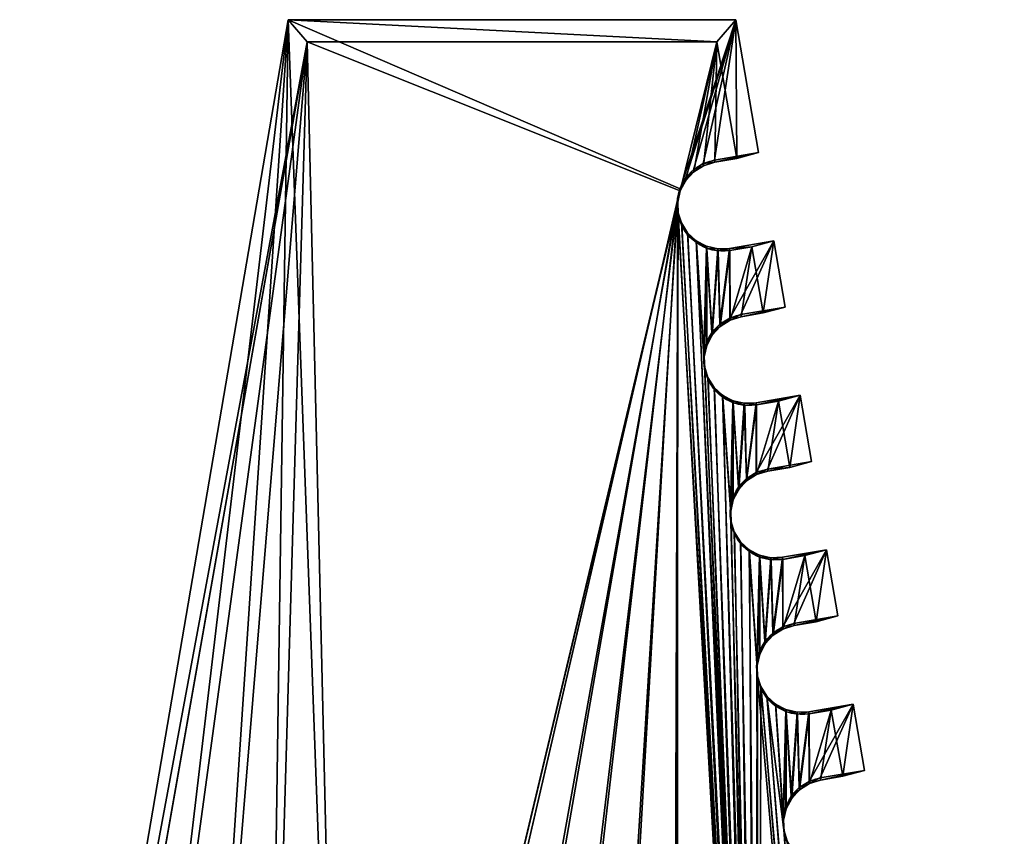
# Model space of a CAD drawing. Extents: x 0 to 220, y -12 to 350.
# Drawn here: x 0 to 220, y 168 to 350 of the extents above; entities that cross this region are included whole.
import ezdxf

# ---------------------------------------------------------------- set-up
doc = ezdxf.new("R2010")
doc.units = 0
doc.layers.get('0').update_dxf_attribs({"color": 13, "linetype": 'CONTINUOUS'})

msp = doc.modelspace()

# ---------------------------------------------------------------- linework, layer by layer
for p, q in [((0, 0, 5), (60, 350, 5)), ((160, 350, 5), (60, 350, 5)), ((64.21, 345.07), (60, 350, 5)), ((160, 350, 5), (155.77, 345.07)), ((165.09, 320.33, 5), (160, 350, 5)), ((64.21, 345.07), (0, 0, 5)), ((4.23, 4.4), (64.21, 345.07)), ((155.77, 345.07), (64.21, 345.07)), ((160.23, 319.01), (155.77, 345.07)), ((155.23, 318.64, 5), (165.09, 320.33, 5)), ((155.31, 318.16), (160.23, 319.01)), ((160.23, 319.01), (165.09, 320.33, 5)), ((152.81, 317.39), (152.74, 317.86, 5)), ((155.31, 318.16), (155.23, 318.64, 5)), ((150.6, 316), (150.53, 316.47, 5)), ((148.83, 314.08), (148.76, 314.56, 5)), ((147.61, 311.77), (147.54, 312.25, 5)), ((147.04, 309.22), (146.96, 309.7, 5)), ((147.14, 306.61), (147.06, 307.09, 5)), ((147.91, 304.12), (147.84, 304.6, 5)), ((149.3, 301.91), (149.23, 302.39, 5)), ((151.22, 300.14), (151.15, 300.62, 5)), ((153.53, 298.92), (153.46, 299.4, 5)), ((168.47, 300.61, 5), (158.61, 298.93, 5)), ((163.61, 299.29), (158.68, 298.45)), ((168.47, 300.61, 5), (163.61, 299.29)), ((163.61, 299.29), (166.15, 284.51)), ((171, 285.83, 5), (168.47, 300.61, 5)), ((156.08, 298.35), (156, 298.82, 5)), ((158.68, 298.45), (158.61, 298.93, 5)), ((161.14, 284.14, 5), (171, 285.83, 5)), ((161.22, 283.66), (161.14, 284.14, 5)), ((161.22, 283.66), (166.15, 284.51)), ((166.15, 284.51), (171, 285.83, 5)), ((156.52, 281.5), (156.44, 281.98, 5)), ((158.73, 282.89), (158.65, 283.37, 5)), ((154.74, 279.58), (154.67, 280.06, 5)), ((153.53, 277.27), (153.45, 277.75, 5)), ((152.95, 274.73), (152.88, 275.2, 5)), ((153.05, 272.12), (152.98, 272.59, 5)), ((153.83, 269.62), (153.75, 270.1, 5)), ((155.22, 267.42), (155.14, 267.89, 5)), ((157.13, 265.64), (157.06, 266.12, 5)), ((159.44, 264.43), (159.37, 264.9, 5)), ((161.99, 263.85), (161.91, 264.33, 5)), ((174.38, 266.12, 5), (164.52, 264.43, 5)), ((164.6, 263.95), (164.52, 264.43, 5)), ((169.53, 264.8), (164.6, 263.95)), ((174.38, 266.12, 5), (169.53, 264.8)), ((172.06, 250.01), (169.53, 264.8)), ((176.91, 251.33, 5), (174.38, 266.12, 5)), ((167.06, 249.64, 5), (176.91, 251.33, 5)), ((172.06, 250.01), (176.91, 251.33, 5)), ((164.64, 248.39), (164.56, 248.87, 5)), ((167.13, 249.17), (167.06, 249.64, 5)), ((167.13, 249.17), (172.06, 250.01)), ((162.43, 247), (162.36, 247.48, 5)), ((160.66, 245.09), (160.58, 245.56, 5)), ((159.44, 242.78), (159.37, 243.25, 5)), ((158.86, 240.23), (158.79, 240.71, 5)), ((158.97, 237.62), (158.89, 238.1, 5)), ((159.74, 235.13), (159.66, 235.6, 5)), ((161.13, 232.92), (161.06, 233.4, 5)), ((163.05, 231.15), (162.97, 231.62, 5)), ((180.29, 231.62, 5), (170.44, 229.93, 5)), ((180.29, 231.62, 5), (175.44, 230.3)), ((182.83, 216.84, 5), (180.29, 231.62, 5)), ((165.36, 229.93), (165.28, 230.41, 5)), ((167.9, 229.35), (167.83, 229.83, 5)), ((170.51, 229.45), (170.44, 229.93, 5)), ((175.44, 230.3), (170.51, 229.45)), ((177.97, 215.52, 0), (175.44, 230.3)), ((172.97, 215.15, 5), (182.83, 216.84, 5)), ((177.97, 215.52, 0), (182.83, 216.84, 5)), ((170.55, 213.9), (170.48, 214.37, 5)), ((173.05, 214.67), (172.97, 215.15, 5)), ((173.05, 214.67), (177.97, 215.52, 0)), ((168.34, 212.51), (168.27, 212.98, 5)), ((166.57, 210.59), (166.5, 211.07, 5)), ((165.36, 208.28), (165.28, 208.76, 5)), ((164.78, 205.73), (164.7, 206.21, 5)), ((164.88, 203.12), (164.81, 203.6, 5)), ((165.65, 200.63), (165.58, 201.11, 5)), ((167.05, 198.42), (166.97, 198.9, 5)), ((168.96, 196.65), (168.89, 197.13, 5)), ((171.27, 195.43), (171.2, 195.91, 5)), ((186.21, 197.12, 5), (176.35, 195.43, 5)), ((181.35, 195.8), (176.43, 194.96)), ((186.21, 197.12, 5), (181.35, 195.8)), ((183.89, 181.02), (181.35, 195.8)), ((188.74, 182.34, 5), (186.21, 197.12, 5)), ((173.82, 194.86), (173.74, 195.33, 5)), ((176.43, 194.96), (176.35, 195.43, 5)), ((178.89, 180.65, 5), (188.74, 182.34, 5)), ((178.96, 180.17), (178.89, 180.65, 5)), ((178.96, 180.17), (183.89, 181.02)), ((183.89, 181.02), (188.74, 182.34, 5)), ((174.26, 178.01), (174.18, 178.49, 5)), ((176.47, 179.4), (176.39, 179.88, 5)), ((172.49, 176.09), (172.41, 176.57, 5)), ((171.27, 173.78), (171.19, 174.26, 5)), ((170.69, 171.24), (170.62, 171.71, 5)), ((170.79, 168.63), (170.72, 169.1, 5))]:
    msp.add_line(p, q)
at = {"extrusion": (3.71068e-17, 6.36117e-18, -1)}
for centre in [(-156.92, 308.78, -5), (-174.66, 205.29, -5)]:
    msp.add_arc(centre, 10, 260.2724, 80.2724, dxfattribs=at)
at = {"extrusion": (1.53396e-15, -8.89256e-15, -1)}
for centre in [(-156.99, 308.3), (-174.74, 204.81), (-180.65, 170.32)]:
    msp.add_arc(centre, 10, 260.2724, 80.2724, dxfattribs=at)
at = {"extrusion": (-3.01232e-15, 1.77947e-14, -1)}
msp.add_arc((-162.83, 274.28, -5), 10, 260.2724, 80.2724, dxfattribs=at)
at = {"extrusion": (9.15751e-15, -5.33633e-14, -1)}
msp.add_arc((-162.91, 273.81), 10, 260.2724, 80.2724, dxfattribs=at)
at = {"extrusion": (-1.4876e-15, 8.90051e-15, -1)}
msp.add_arc((-168.75, 239.79, -5), 10, 260.2724, 80.2724, dxfattribs=at)
at = {"extrusion": (6.10809e-15, -3.5575e-14, -1)}
msp.add_arc((-168.82, 239.31), 10, 260.2724, 80.2724, dxfattribs=at)
at = {"extrusion": (4.61124e-15, -2.66761e-14, -1)}
msp.add_arc((-180.58, 170.79, -5), 10, 260.2724, 80.2724, dxfattribs=at)

# ---------------------------------------------------------------- meshes
mesh = msp.add_polyface()
corners = [(64.21, 345.07), (0, 0, 5), (60, 350, 5)]
mesh.append_faces([[corners[k] for k in face] for face in [(0, 1, 2)]])
mesh = msp.add_polyface()
corners = [(18.2, -2.86, 5), (60, 350, 5), (0, 0, 5), (36.47, -5.19, 5), (54.8, -7.02, 5), (73.18, -8.32, 5), (147.54, 312.25, 5), (160, 350, 5), (146.96, 309.7, 5), (91.58, -9.1, 5), (110, -9.36, 5), (128.42, -9.1, 5), (146.82, -8.32, 5), (148.76, 314.56, 5), (150.53, 316.47, 5), (152.74, 317.86, 5), (155.23, 318.64, 5), (165.09, 320.33, 5), (147.06, 307.09, 5), (165.2, -7.02, 5), (147.84, 304.6, 5), (149.23, 302.39, 5), (151.15, 300.62, 5), (152.98, 272.59, 5), (152.88, 275.2, 5), (153.75, 270.1, 5), (155.14, 267.89, 5), (157.06, 266.12, 5), (158.79, 240.71, 5), (158.89, 238.1, 5), (159.66, 235.6, 5), (161.06, 233.4, 5), (162.97, 231.62, 5), (164.7, 206.21, 5), (164.81, 203.6, 5), (165.58, 201.11, 5), (183.53, -5.19, 5), (166.97, 198.9, 5), (170.72, 169.1, 5), (168.89, 197.13, 5), (170.62, 171.71, 5), (171.49, 166.61, 5), (172.88, 164.4, 5), (174.8, 162.63, 5), (176.63, 134.61, 5), (176.53, 137.22, 5), (177.41, 132.11, 5), (178.8, 129.91, 5), (180.71, 128.13, 5), (182.44, 102.72, 5), (182.55, 100.11, 5), (183.32, 97.62, 5), (184.71, 95.41, 5), (188.46, 65.61, 5), (194.37, 31.12, 5), (201.8, -2.86, 5), (186.63, 93.64, 5), (188.36, 68.22, 5), (189.23, 63.12, 5), (190.63, 60.91, 5), (192.54, 59.14, 5), (194.27, 33.73, 5), (195.15, 28.62, 5), (196.54, 26.42, 5), (198.46, 24.64, 5), (200.77, 23.43, 5), (203.31, 22.85, 5), (220, 0, 5), (205.92, 22.95, 5), (215.78, 24.64, 5), (194.85, 57.92, 5), (194.85, 36.27, 5), (196.07, 38.58, 5), (197.4, 57.35, 5), (197.84, 40.5, 5), (200.01, 57.45, 5), (200.05, 41.89, 5), (209.86, 59.14, 5), (202.54, 42.66, 5), (212.4, 44.35, 5), (188.94, 92.42, 5), (188.94, 70.77, 5), (190.15, 73.08, 5), (191.48, 91.84, 5), (191.92, 74.99, 5), (194.09, 91.94, 5), (194.13, 76.39, 5), (203.95, 93.63, 5), (196.63, 77.16, 5), (206.48, 78.85, 5), (183.02, 126.92, 5), (183.02, 105.27, 5), (184.24, 107.58, 5), (185.57, 126.34, 5), (186.01, 109.49, 5), (188.18, 126.44, 5), (188.22, 110.88, 5), (198.03, 128.13, 5), (190.71, 111.66, 5), (200.57, 113.35, 5), (177.11, 161.41, 5), (177.11, 139.76, 5), (178.32, 142.07, 5), (179.66, 160.84, 5), (180.1, 143.99, 5), (182.26, 160.94, 5), (182.31, 145.38, 5), (192.12, 162.63, 5), (184.8, 146.15, 5), (194.66, 147.84, 5), (171.2, 195.91, 5), (171.19, 174.26, 5), (172.41, 176.57, 5), (173.74, 195.33, 5), (174.18, 178.49, 5), (176.35, 195.43, 5), (176.39, 179.88, 5), (186.21, 197.12, 5), (178.89, 180.65, 5), (188.74, 182.34, 5), (165.28, 230.41, 5), (165.28, 208.76, 5), (166.5, 211.07, 5), (167.83, 229.83, 5), (168.27, 212.98, 5), (170.44, 229.93, 5), (170.48, 214.37, 5), (180.29, 231.62, 5), (172.97, 215.15, 5), (182.83, 216.84, 5), (159.37, 264.9, 5), (159.37, 243.25, 5), (160.58, 245.56, 5), (161.91, 264.33, 5), (162.36, 247.48, 5), (164.52, 264.43, 5), (164.56, 248.87, 5), (174.38, 266.12, 5), (167.06, 249.64, 5), (176.91, 251.33, 5), (153.46, 299.4, 5), (153.45, 277.75, 5), (154.67, 280.06, 5), (156, 298.82, 5), (156.44, 281.98, 5), (158.61, 298.93, 5), (158.65, 283.37, 5), (168.47, 300.61, 5), (161.14, 284.14, 5), (171, 285.83, 5)]
mesh.append_faces([[corners[k] for k in face] for face in [(0, 1, 2), (7, 16, 17), (68, 67, 69), (77, 78, 79), (87, 88, 89), (97, 98, 99), (107, 108, 109), (117, 118, 119), (127, 128, 129), (137, 138, 139), (147, 148, 149)]], dxfattribs={"vtx0": -1})
mesh.append_faces([[corners[k] for k in face] for face in [(1, 6, 7), (6, 5, 8), (18, 19, 20), (20, 19, 21), (21, 19, 22), (23, 19, 25), (25, 19, 26), (26, 19, 27), (28, 19, 29), (29, 19, 30), (30, 19, 31), (31, 19, 32), (33, 19, 34), (34, 19, 35), (35, 36, 37), (37, 38, 39), (38, 36, 41), (41, 36, 42), (42, 36, 43), (44, 36, 46), (46, 36, 47), (47, 36, 48), (49, 36, 50), (50, 36, 51), (51, 36, 52), (52, 53, 56), (53, 54, 58), (58, 54, 59), (59, 54, 60), (54, 55, 62), (62, 55, 63), (63, 55, 64), (64, 55, 65), (65, 55, 66), (66, 67, 68), (70, 72, 73), (73, 74, 75), (75, 76, 77), (80, 82, 83), (83, 84, 85), (85, 86, 87), (90, 92, 93), (93, 94, 95), (95, 96, 97), (100, 102, 103), (103, 104, 105), (105, 106, 107), (110, 112, 113), (113, 114, 115), (115, 116, 117), (120, 122, 123), (123, 124, 125), (125, 126, 127), (130, 132, 133), (133, 134, 135), (135, 136, 137), (140, 142, 143), (143, 144, 145), (145, 146, 147)]], dxfattribs={"vtx0": -1, "vtx1": -1})
mesh.append_faces([[corners[k] for k in face] for face in [(1, 5, 6), (22, 19, 23), (27, 19, 28), (32, 19, 33), (37, 36, 38), (43, 36, 44), (48, 36, 49), (52, 36, 53), (53, 36, 54)]], dxfattribs={"vtx0": -1, "vtx1": -1, "vtx2": -1})
mesh.append_faces([[corners[k] for k in face] for face in [(1, 0, 3), (1, 3, 4), (1, 4, 5), (8, 5, 9), (8, 9, 10), (8, 10, 11), (8, 11, 12), (7, 6, 13), (7, 13, 14), (7, 14, 15), (7, 15, 16), (12, 18, 8), (18, 12, 19), (22, 23, 24), (35, 19, 36), (39, 38, 40), (43, 44, 45), (54, 36, 55), (56, 53, 57), (60, 54, 61), (66, 55, 67), (61, 70, 60), (70, 61, 71), (70, 71, 72), (73, 72, 74), (75, 74, 76), (77, 76, 78), (57, 80, 56), (80, 57, 81), (80, 81, 82), (83, 82, 84), (85, 84, 86), (87, 86, 88), (49, 90, 48), (90, 49, 91), (90, 91, 92), (93, 92, 94), (95, 94, 96), (97, 96, 98), (45, 100, 43), (100, 45, 101), (100, 101, 102), (103, 102, 104), (105, 104, 106), (107, 106, 108), (40, 110, 39), (110, 40, 111), (110, 111, 112), (113, 112, 114), (115, 114, 116), (117, 116, 118), (33, 120, 32), (120, 33, 121), (120, 121, 122), (123, 122, 124), (125, 124, 126), (127, 126, 128), (28, 130, 27), (130, 28, 131), (130, 131, 132), (133, 132, 134), (135, 134, 136), (137, 136, 138), (24, 140, 22), (140, 24, 141), (140, 141, 142), (143, 142, 144), (145, 144, 146), (147, 146, 148)]], dxfattribs={"vtx0": -1, "vtx2": -1})
mesh = msp.add_polyface()
corners = [(60, 350, 5), (155.77, 345.07), (64.21, 345.07), (160, 350, 5)]
mesh.append_faces([[corners[k] for k in face] for face in [(0, 1, 2), (1, 0, 3)]], dxfattribs={"vtx0": -1})
mesh = msp.add_polyface()
corners = [(160, 350, 5), (160.23, 319.01), (155.77, 345.07), (165.09, 320.33, 5)]
mesh.append_faces([[corners[k] for k in face] for face in [(0, 1, 2), (1, 0, 3)]], dxfattribs={"vtx0": -1})
mesh = msp.add_polyface()
corners = [(64.21, 345.07), (4.23, 4.4), (0, 0, 5)]
mesh.append_faces([[corners[k] for k in face] for face in [(0, 1, 2)]])
mesh = msp.add_polyface()
corners = [(64.21, 345.07), (17.48, 2.29), (4.23, 4.4), (35.73, -0.1), (54.05, -1.96), (72.42, -3.31), (147.61, 311.77), (155.77, 345.07), (147.04, 309.22), (90.81, -4.13), (109.22, -4.44), (127.64, -4.22), (146.03, -3.48), (148.83, 314.08), (150.6, 316), (152.81, 317.39), (155.31, 318.16), (160.23, 319.01), (147.14, 306.61), (164.4, -2.22), (147.91, 304.12), (149.3, 301.91), (151.22, 300.14), (153.05, 272.12), (152.95, 274.73), (153.83, 269.62), (155.22, 267.42), (157.13, 265.64), (158.86, 240.23), (158.97, 237.62), (159.74, 235.13), (161.13, 232.92), (163.05, 231.15), (164.78, 205.73), (165.36, 229.93), (165.36, 208.28), (166.57, 210.59), (167.9, 229.35), (168.34, 212.51), (170.51, 229.45), (170.55, 213.9), (175.44, 230.3), (173.05, 214.67), (177.97, 215.52, 0), (171.27, 195.43), (170.69, 171.24), (168.96, 196.65), (171.27, 173.78), (172.49, 176.09), (173.82, 194.86), (174.26, 178.01), (176.43, 194.96), (176.47, 179.4), (181.35, 195.8), (178.96, 180.17), (183.89, 181.02), (177.19, 160.94), (176.61, 136.74), (174.88, 162.15), (177.18, 139.29), (178.4, 141.6), (179.73, 160.36), (180.17, 143.51), (182.34, 160.46), (182.38, 144.9), (187.27, 161.31), (184.87, 145.68), (189.8, 146.52), (183.1, 126.44), (182.52, 102.24), (180.79, 127.66), (183.1, 104.79), (184.31, 107.1), (185.64, 125.86), (186.09, 109.01), (188.25, 125.96), (188.29, 110.41), (193.18, 126.81), (190.79, 111.18), (195.72, 112.02), (189.01, 91.94), (188.43, 67.75), (186.7, 93.16), (189.01, 70.29), (190.23, 72.6), (191.56, 91.37), (192, 74.52), (194.17, 91.47), (194.21, 75.91), (199.1, 92.31), (196.7, 76.68), (201.63, 77.53), (194.93, 57.45), (194.35, 33.25), (192.62, 58.66), (194.92, 35.8), (196.14, 38.1), (197.47, 56.87), (197.91, 40.02), (200.08, 56.97), (200.12, 41.41), (205.01, 57.82), (202.62, 42.19), (207.54, 43.03), (164.88, 203.12), (182.73, -0.45), (165.65, 200.63), (167.05, 198.42), (170.79, 168.63), (171.57, 166.13), (172.96, 163.93), (176.71, 134.13), (177.48, 131.64), (178.87, 129.43), (182.62, 99.63), (183.39, 97.14), (188.53, 65.14), (194.45, 30.64), (201, 1.85), (184.79, 94.93), (189.31, 62.64), (190.7, 60.44), (195.22, 28.15), (196.61, 25.94), (198.53, 24.17), (200.84, 22.95), (203.39, 22.37), (214.26, 3.89), (205.99, 22.47), (210.92, 23.32), (153.53, 298.92), (153.53, 277.27), (154.74, 279.58), (156.08, 298.35), (156.52, 281.5), (158.68, 298.45), (158.73, 282.89), (163.61, 299.29), (161.22, 283.66), (166.15, 284.51), (159.44, 264.43), (159.44, 242.78), (160.66, 245.09), (161.99, 263.85), (162.43, 247), (164.6, 263.95), (164.64, 248.39), (169.53, 264.8), (167.13, 249.17), (172.06, 250.01)]
mesh.append_faces([[corners[k] for k in face] for face in [(0, 1, 2), (16, 7, 17), (42, 41, 43), (54, 53, 55), (66, 65, 67), (78, 77, 79), (90, 89, 91), (102, 101, 103), (127, 128, 129), (138, 137, 139), (148, 147, 149)]], dxfattribs={"vtx0": -1})
mesh.append_faces([[corners[k] for k in face] for face in [(1, 0, 3), (3, 0, 4), (4, 0, 5), (5, 8, 9), (9, 8, 10), (10, 8, 11), (11, 8, 12), (6, 7, 13), (13, 7, 14), (14, 7, 15), (15, 7, 16), (12, 18, 19), (18, 12, 8), (23, 22, 24), (33, 34, 35), (35, 34, 36), (36, 37, 38), (38, 39, 40), (40, 41, 42), (44, 45, 46), (45, 44, 47), (47, 44, 48), (48, 49, 50), (50, 51, 52), (52, 53, 54), (56, 57, 58), (57, 56, 59), (59, 56, 60), (60, 61, 62), (62, 63, 64), (64, 65, 66), (68, 69, 70), (69, 68, 71), (71, 68, 72), (72, 73, 74), (74, 75, 76), (76, 77, 78), (80, 81, 82), (81, 80, 83), (83, 80, 84), (84, 85, 86), (86, 87, 88), (88, 89, 90), (92, 93, 94), (93, 92, 95), (95, 92, 96), (96, 97, 98), (98, 99, 100), (100, 101, 102), (19, 104, 105), (104, 19, 33), (108, 46, 45), (111, 58, 57), (105, 117, 118), (116, 82, 81), (117, 94, 93), (118, 126, 127), (130, 24, 22), (24, 130, 131), (131, 130, 132), (132, 133, 134), (134, 135, 136), (136, 137, 138), (140, 28, 27), (28, 140, 141), (141, 140, 142), (142, 143, 144), (144, 145, 146), (146, 147, 148)]], dxfattribs={"vtx0": -1, "vtx1": -1})
mesh.append_faces([[corners[k] for k in face] for face in [(5, 0, 6), (19, 22, 23), (19, 27, 28), (19, 32, 33), (105, 107, 108), (105, 58, 111), (105, 70, 69), (105, 115, 116), (105, 116, 117)]], dxfattribs={"vtx0": -1, "vtx1": -1, "vtx2": -1})
mesh.append_faces([[corners[k] for k in face] for face in [(6, 0, 7), (5, 6, 8), (19, 18, 20), (19, 20, 21), (19, 21, 22), (19, 23, 25), (19, 25, 26), (19, 26, 27), (19, 28, 29), (19, 29, 30), (19, 30, 31), (19, 31, 32), (33, 32, 34), (36, 34, 37), (38, 37, 39), (40, 39, 41), (48, 44, 49), (50, 49, 51), (52, 51, 53), (60, 56, 61), (62, 61, 63), (64, 63, 65), (72, 68, 73), (74, 73, 75), (76, 75, 77), (84, 80, 85), (86, 85, 87), (88, 87, 89), (96, 92, 97), (98, 97, 99), (100, 99, 101), (105, 104, 106), (105, 106, 107), (108, 107, 46), (105, 108, 109), (105, 109, 110), (105, 110, 58), (105, 111, 112), (105, 112, 113), (105, 113, 70), (105, 69, 114), (105, 114, 115), (116, 115, 119), (116, 119, 82), (117, 116, 120), (117, 120, 121), (117, 121, 94), (118, 117, 122), (118, 122, 123), (118, 123, 124), (118, 124, 125), (118, 125, 126), (127, 126, 128), (132, 130, 133), (134, 133, 135), (136, 135, 137), (142, 140, 143), (144, 143, 145), (146, 145, 147)]], dxfattribs={"vtx0": -1, "vtx2": -1})
mesh = msp.add_polyface()
corners = [(165.09, 320.33, 5), (155.31, 318.16), (160.23, 319.01), (155.23, 318.64, 5)]
mesh.append_faces([[corners[k] for k in face] for face in [(0, 1, 2), (1, 0, 3)]], dxfattribs={"vtx0": -1})
mesh = msp.add_polyface()
corners = [(152.74, 317.86, 5), (150.6, 316), (152.81, 317.39), (150.53, 316.47, 5)]
mesh.append_faces([[corners[k] for k in face] for face in [(0, 1, 2), (1, 0, 3)]], dxfattribs={"vtx0": -1})
mesh = msp.add_polyface()
corners = [(155.31, 318.16), (152.74, 317.86, 5), (152.81, 317.39), (155.23, 318.64, 5)]
mesh.append_faces([[corners[k] for k in face] for face in [(0, 1, 2), (1, 0, 3)]], dxfattribs={"vtx0": -1})
mesh = msp.add_polyface()
corners = [(150.6, 316), (148.76, 314.56, 5), (148.83, 314.08), (150.53, 316.47, 5)]
mesh.append_faces([[corners[k] for k in face] for face in [(0, 1, 2), (1, 0, 3)]], dxfattribs={"vtx0": -1})
mesh = msp.add_polyface()
corners = [(148.83, 314.08), (147.54, 312.25, 5), (147.61, 311.77), (148.76, 314.56, 5)]
mesh.append_faces([[corners[k] for k in face] for face in [(0, 1, 2), (1, 0, 3)]], dxfattribs={"vtx0": -1})
mesh = msp.add_polyface()
corners = [(147.61, 311.77), (146.96, 309.7, 5), (147.04, 309.22), (147.54, 312.25, 5)]
mesh.append_faces([[corners[k] for k in face] for face in [(0, 1, 2), (1, 0, 3)]], dxfattribs={"vtx0": -1})
mesh = msp.add_polyface()
corners = [(147.04, 309.22), (147.06, 307.09, 5), (147.14, 306.61), (146.96, 309.7, 5)]
mesh.append_faces([[corners[k] for k in face] for face in [(0, 1, 2), (1, 0, 3)]], dxfattribs={"vtx0": -1})
mesh = msp.add_polyface()
corners = [(147.14, 306.61), (147.84, 304.6, 5), (147.91, 304.12), (147.06, 307.09, 5)]
mesh.append_faces([[corners[k] for k in face] for face in [(0, 1, 2), (1, 0, 3)]], dxfattribs={"vtx0": -1})
mesh = msp.add_polyface()
corners = [(147.91, 304.12), (149.23, 302.39, 5), (149.3, 301.91), (147.84, 304.6, 5)]
mesh.append_faces([[corners[k] for k in face] for face in [(0, 1, 2), (1, 0, 3)]], dxfattribs={"vtx0": -1})
mesh = msp.add_polyface()
corners = [(149.23, 302.39, 5), (151.22, 300.14), (149.3, 301.91), (151.15, 300.62, 5)]
mesh.append_faces([[corners[k] for k in face] for face in [(0, 1, 2), (1, 0, 3)]], dxfattribs={"vtx0": -1})
mesh = msp.add_polyface()
corners = [(151.15, 300.62, 5), (153.53, 298.92), (151.22, 300.14), (153.46, 299.4, 5)]
mesh.append_faces([[corners[k] for k in face] for face in [(0, 1, 2), (1, 0, 3)]], dxfattribs={"vtx0": -1})
mesh = msp.add_polyface()
corners = [(153.53, 298.92), (156, 298.82, 5), (156.08, 298.35), (153.46, 299.4, 5)]
mesh.append_faces([[corners[k] for k in face] for face in [(0, 1, 2), (1, 0, 3)]], dxfattribs={"vtx0": -1})
mesh = msp.add_polyface()
corners = [(158.61, 298.93, 5), (163.61, 299.29), (158.68, 298.45), (168.47, 300.61, 5)]
mesh.append_faces([[corners[k] for k in face] for face in [(0, 1, 2), (1, 0, 3)]], dxfattribs={"vtx0": -1})
mesh = msp.add_polyface()
corners = [(168.47, 300.61, 5), (166.15, 284.51), (163.61, 299.29), (171, 285.83, 5)]
mesh.append_faces([[corners[k] for k in face] for face in [(0, 1, 2), (1, 0, 3)]], dxfattribs={"vtx0": -1})
mesh = msp.add_polyface()
corners = [(156, 298.82, 5), (158.68, 298.45), (156.08, 298.35), (158.61, 298.93, 5)]
mesh.append_faces([[corners[k] for k in face] for face in [(0, 1, 2), (1, 0, 3)]], dxfattribs={"vtx0": -1})
mesh = msp.add_polyface()
corners = [(161.14, 284.14, 5), (158.73, 282.89), (161.22, 283.66), (158.65, 283.37, 5)]
mesh.append_faces([[corners[k] for k in face] for face in [(0, 1, 2), (1, 0, 3)]], dxfattribs={"vtx0": -1})
mesh = msp.add_polyface()
corners = [(171, 285.83, 5), (161.22, 283.66), (166.15, 284.51), (161.14, 284.14, 5)]
mesh.append_faces([[corners[k] for k in face] for face in [(0, 1, 2), (1, 0, 3)]], dxfattribs={"vtx0": -1})
mesh = msp.add_polyface()
corners = [(156.52, 281.5), (154.67, 280.06, 5), (154.74, 279.58), (156.44, 281.98, 5)]
mesh.append_faces([[corners[k] for k in face] for face in [(0, 1, 2), (1, 0, 3)]], dxfattribs={"vtx0": -1})
mesh = msp.add_polyface()
corners = [(158.65, 283.37, 5), (156.52, 281.5), (158.73, 282.89), (156.44, 281.98, 5)]
mesh.append_faces([[corners[k] for k in face] for face in [(0, 1, 2), (1, 0, 3)]], dxfattribs={"vtx0": -1})
mesh = msp.add_polyface()
corners = [(154.74, 279.58), (153.45, 277.75, 5), (153.53, 277.27), (154.67, 280.06, 5)]
mesh.append_faces([[corners[k] for k in face] for face in [(0, 1, 2), (1, 0, 3)]], dxfattribs={"vtx0": -1})
mesh = msp.add_polyface()
corners = [(153.53, 277.27), (152.88, 275.2, 5), (152.95, 274.73), (153.45, 277.75, 5)]
mesh.append_faces([[corners[k] for k in face] for face in [(0, 1, 2), (1, 0, 3)]], dxfattribs={"vtx0": -1})
mesh = msp.add_polyface()
corners = [(152.95, 274.73), (152.98, 272.59, 5), (153.05, 272.12), (152.88, 275.2, 5)]
mesh.append_faces([[corners[k] for k in face] for face in [(0, 1, 2), (1, 0, 3)]], dxfattribs={"vtx0": -1})
mesh = msp.add_polyface()
corners = [(153.05, 272.12), (153.75, 270.1, 5), (153.83, 269.62), (152.98, 272.59, 5)]
mesh.append_faces([[corners[k] for k in face] for face in [(0, 1, 2), (1, 0, 3)]], dxfattribs={"vtx0": -1})
mesh = msp.add_polyface()
corners = [(153.83, 269.62), (155.14, 267.89, 5), (155.22, 267.42), (153.75, 270.1, 5)]
mesh.append_faces([[corners[k] for k in face] for face in [(0, 1, 2), (1, 0, 3)]], dxfattribs={"vtx0": -1})
mesh = msp.add_polyface()
corners = [(155.22, 267.42), (157.06, 266.12, 5), (157.13, 265.64), (155.14, 267.89, 5)]
mesh.append_faces([[corners[k] for k in face] for face in [(0, 1, 2), (1, 0, 3)]], dxfattribs={"vtx0": -1})
mesh = msp.add_polyface()
corners = [(157.06, 266.12, 5), (159.44, 264.43), (157.13, 265.64), (159.37, 264.9, 5)]
mesh.append_faces([[corners[k] for k in face] for face in [(0, 1, 2), (1, 0, 3)]], dxfattribs={"vtx0": -1})
mesh = msp.add_polyface()
corners = [(159.37, 264.9, 5), (161.99, 263.85), (159.44, 264.43), (161.91, 264.33, 5)]
mesh.append_faces([[corners[k] for k in face] for face in [(0, 1, 2), (1, 0, 3)]], dxfattribs={"vtx0": -1})
mesh = msp.add_polyface()
corners = [(161.91, 264.33, 5), (164.6, 263.95), (161.99, 263.85), (164.52, 264.43, 5)]
mesh.append_faces([[corners[k] for k in face] for face in [(0, 1, 2), (1, 0, 3)]], dxfattribs={"vtx0": -1})
mesh = msp.add_polyface()
corners = [(164.6, 263.95), (174.38, 266.12, 5), (169.53, 264.8), (164.52, 264.43, 5)]
mesh.append_faces([[corners[k] for k in face] for face in [(0, 1, 2), (1, 0, 3)]], dxfattribs={"vtx0": -1})
mesh = msp.add_polyface()
corners = [(174.38, 266.12, 5), (172.06, 250.01), (169.53, 264.8), (176.91, 251.33, 5)]
mesh.append_faces([[corners[k] for k in face] for face in [(0, 1, 2), (1, 0, 3)]], dxfattribs={"vtx0": -1})
mesh = msp.add_polyface()
corners = [(172.06, 250.01), (167.06, 249.64, 5), (167.13, 249.17), (176.91, 251.33, 5)]
mesh.append_faces([[corners[k] for k in face] for face in [(0, 1, 2), (1, 0, 3)]], dxfattribs={"vtx0": -1})
mesh = msp.add_polyface()
corners = [(164.64, 248.39), (162.36, 247.48, 5), (162.43, 247), (164.56, 248.87, 5)]
mesh.append_faces([[corners[k] for k in face] for face in [(0, 1, 2), (1, 0, 3)]], dxfattribs={"vtx0": -1})
mesh = msp.add_polyface()
corners = [(167.06, 249.64, 5), (164.64, 248.39), (167.13, 249.17), (164.56, 248.87, 5)]
mesh.append_faces([[corners[k] for k in face] for face in [(0, 1, 2), (1, 0, 3)]], dxfattribs={"vtx0": -1})
mesh = msp.add_polyface()
corners = [(162.43, 247), (160.58, 245.56, 5), (160.66, 245.09), (162.36, 247.48, 5)]
mesh.append_faces([[corners[k] for k in face] for face in [(0, 1, 2), (1, 0, 3)]], dxfattribs={"vtx0": -1})
mesh = msp.add_polyface()
corners = [(160.66, 245.09), (159.37, 243.25, 5), (159.44, 242.78), (160.58, 245.56, 5)]
mesh.append_faces([[corners[k] for k in face] for face in [(0, 1, 2), (1, 0, 3)]], dxfattribs={"vtx0": -1})
mesh = msp.add_polyface()
corners = [(159.44, 242.78), (158.79, 240.71, 5), (158.86, 240.23), (159.37, 243.25, 5)]
mesh.append_faces([[corners[k] for k in face] for face in [(0, 1, 2), (1, 0, 3)]], dxfattribs={"vtx0": -1})
mesh = msp.add_polyface()
corners = [(158.86, 240.23), (158.89, 238.1, 5), (158.97, 237.62), (158.79, 240.71, 5)]
mesh.append_faces([[corners[k] for k in face] for face in [(0, 1, 2), (1, 0, 3)]], dxfattribs={"vtx0": -1})
mesh = msp.add_polyface()
corners = [(158.97, 237.62), (159.66, 235.6, 5), (159.74, 235.13), (158.89, 238.1, 5)]
mesh.append_faces([[corners[k] for k in face] for face in [(0, 1, 2), (1, 0, 3)]], dxfattribs={"vtx0": -1})
mesh = msp.add_polyface()
corners = [(159.74, 235.13), (161.06, 233.4, 5), (161.13, 232.92), (159.66, 235.6, 5)]
mesh.append_faces([[corners[k] for k in face] for face in [(0, 1, 2), (1, 0, 3)]], dxfattribs={"vtx0": -1})
mesh = msp.add_polyface()
corners = [(161.06, 233.4, 5), (163.05, 231.15), (161.13, 232.92), (162.97, 231.62, 5)]
mesh.append_faces([[corners[k] for k in face] for face in [(0, 1, 2), (1, 0, 3)]], dxfattribs={"vtx0": -1})
mesh = msp.add_polyface()
corners = [(163.05, 231.15), (165.28, 230.41, 5), (165.36, 229.93), (162.97, 231.62, 5)]
mesh.append_faces([[corners[k] for k in face] for face in [(0, 1, 2), (1, 0, 3)]], dxfattribs={"vtx0": -1})
mesh = msp.add_polyface()
corners = [(170.51, 229.45), (180.29, 231.62, 5), (175.44, 230.3), (170.44, 229.93, 5)]
mesh.append_faces([[corners[k] for k in face] for face in [(0, 1, 2), (1, 0, 3)]], dxfattribs={"vtx0": -1})
mesh = msp.add_polyface()
corners = [(180.29, 231.62, 5), (177.97, 215.52, 0), (175.44, 230.3), (182.83, 216.84, 5)]
mesh.append_faces([[corners[k] for k in face] for face in [(0, 1, 2), (1, 0, 3)]], dxfattribs={"vtx0": -1})
mesh = msp.add_polyface()
corners = [(165.28, 230.41, 5), (167.9, 229.35), (165.36, 229.93), (167.83, 229.83, 5)]
mesh.append_faces([[corners[k] for k in face] for face in [(0, 1, 2), (1, 0, 3)]], dxfattribs={"vtx0": -1})
mesh = msp.add_polyface()
corners = [(167.83, 229.83, 5), (170.51, 229.45), (167.9, 229.35), (170.44, 229.93, 5)]
mesh.append_faces([[corners[k] for k in face] for face in [(0, 1, 2), (1, 0, 3)]], dxfattribs={"vtx0": -1})
mesh = msp.add_polyface()
corners = [(182.83, 216.84, 5), (173.05, 214.67), (177.97, 215.52, 0), (172.97, 215.15, 5)]
mesh.append_faces([[corners[k] for k in face] for face in [(0, 1, 2), (1, 0, 3)]], dxfattribs={"vtx0": -1})
mesh = msp.add_polyface()
corners = [(170.48, 214.37, 5), (168.34, 212.51), (170.55, 213.9), (168.27, 212.98, 5)]
mesh.append_faces([[corners[k] for k in face] for face in [(0, 1, 2), (1, 0, 3)]], dxfattribs={"vtx0": -1})
mesh = msp.add_polyface()
corners = [(172.97, 215.15, 5), (170.55, 213.9), (173.05, 214.67), (170.48, 214.37, 5)]
mesh.append_faces([[corners[k] for k in face] for face in [(0, 1, 2), (1, 0, 3)]], dxfattribs={"vtx0": -1})
mesh = msp.add_polyface()
corners = [(168.34, 212.51), (166.5, 211.07, 5), (166.57, 210.59), (168.27, 212.98, 5)]
mesh.append_faces([[corners[k] for k in face] for face in [(0, 1, 2), (1, 0, 3)]], dxfattribs={"vtx0": -1})
mesh = msp.add_polyface()
corners = [(166.57, 210.59), (165.28, 208.76, 5), (165.36, 208.28), (166.5, 211.07, 5)]
mesh.append_faces([[corners[k] for k in face] for face in [(0, 1, 2), (1, 0, 3)]], dxfattribs={"vtx0": -1})
mesh = msp.add_polyface()
corners = [(165.36, 208.28), (164.7, 206.21, 5), (164.78, 205.73), (165.28, 208.76, 5)]
mesh.append_faces([[corners[k] for k in face] for face in [(0, 1, 2), (1, 0, 3)]], dxfattribs={"vtx0": -1})
mesh = msp.add_polyface()
corners = [(164.78, 205.73), (164.81, 203.6, 5), (164.88, 203.12), (164.7, 206.21, 5)]
mesh.append_faces([[corners[k] for k in face] for face in [(0, 1, 2), (1, 0, 3)]], dxfattribs={"vtx0": -1})
mesh = msp.add_polyface()
corners = [(164.88, 203.12), (165.58, 201.11, 5), (165.65, 200.63), (164.81, 203.6, 5)]
mesh.append_faces([[corners[k] for k in face] for face in [(0, 1, 2), (1, 0, 3)]], dxfattribs={"vtx0": -1})
mesh = msp.add_polyface()
corners = [(165.65, 200.63), (166.97, 198.9, 5), (167.05, 198.42), (165.58, 201.11, 5)]
mesh.append_faces([[corners[k] for k in face] for face in [(0, 1, 2), (1, 0, 3)]], dxfattribs={"vtx0": -1})
mesh = msp.add_polyface()
corners = [(166.97, 198.9, 5), (168.96, 196.65), (167.05, 198.42), (168.89, 197.13, 5)]
mesh.append_faces([[corners[k] for k in face] for face in [(0, 1, 2), (1, 0, 3)]], dxfattribs={"vtx0": -1})
mesh = msp.add_polyface()
corners = [(168.89, 197.13, 5), (171.27, 195.43), (168.96, 196.65), (171.2, 195.91, 5)]
mesh.append_faces([[corners[k] for k in face] for face in [(0, 1, 2), (1, 0, 3)]], dxfattribs={"vtx0": -1})
mesh = msp.add_polyface()
corners = [(171.2, 195.91, 5), (173.82, 194.86), (171.27, 195.43), (173.74, 195.33, 5)]
mesh.append_faces([[corners[k] for k in face] for face in [(0, 1, 2), (1, 0, 3)]], dxfattribs={"vtx0": -1})
mesh = msp.add_polyface()
corners = [(176.43, 194.96), (186.21, 197.12, 5), (181.35, 195.8), (176.35, 195.43, 5)]
mesh.append_faces([[corners[k] for k in face] for face in [(0, 1, 2), (1, 0, 3)]], dxfattribs={"vtx0": -1})
mesh = msp.add_polyface()
corners = [(186.21, 197.12, 5), (183.89, 181.02), (181.35, 195.8), (188.74, 182.34, 5)]
mesh.append_faces([[corners[k] for k in face] for face in [(0, 1, 2), (1, 0, 3)]], dxfattribs={"vtx0": -1})
mesh = msp.add_polyface()
corners = [(173.82, 194.86), (176.35, 195.43, 5), (176.43, 194.96), (173.74, 195.33, 5)]
mesh.append_faces([[corners[k] for k in face] for face in [(0, 1, 2), (1, 0, 3)]], dxfattribs={"vtx0": -1})
mesh = msp.add_polyface()
corners = [(178.89, 180.65, 5), (176.47, 179.4), (178.96, 180.17), (176.39, 179.88, 5)]
mesh.append_faces([[corners[k] for k in face] for face in [(0, 1, 2), (1, 0, 3)]], dxfattribs={"vtx0": -1})
mesh = msp.add_polyface()
corners = [(188.74, 182.34, 5), (178.96, 180.17), (183.89, 181.02), (178.89, 180.65, 5)]
mesh.append_faces([[corners[k] for k in face] for face in [(0, 1, 2), (1, 0, 3)]], dxfattribs={"vtx0": -1})
mesh = msp.add_polyface()
corners = [(174.26, 178.01), (172.41, 176.57, 5), (172.49, 176.09), (174.18, 178.49, 5)]
mesh.append_faces([[corners[k] for k in face] for face in [(0, 1, 2), (1, 0, 3)]], dxfattribs={"vtx0": -1})
mesh = msp.add_polyface()
corners = [(176.47, 179.4), (174.18, 178.49, 5), (174.26, 178.01), (176.39, 179.88, 5)]
mesh.append_faces([[corners[k] for k in face] for face in [(0, 1, 2), (1, 0, 3)]], dxfattribs={"vtx0": -1})
mesh = msp.add_polyface()
corners = [(172.49, 176.09), (171.19, 174.26, 5), (171.27, 173.78), (172.41, 176.57, 5)]
mesh.append_faces([[corners[k] for k in face] for face in [(0, 1, 2), (1, 0, 3)]], dxfattribs={"vtx0": -1})
mesh = msp.add_polyface()
corners = [(171.27, 173.78), (170.62, 171.71, 5), (170.69, 171.24), (171.19, 174.26, 5)]
mesh.append_faces([[corners[k] for k in face] for face in [(0, 1, 2), (1, 0, 3)]], dxfattribs={"vtx0": -1})
mesh = msp.add_polyface()
corners = [(170.69, 171.24), (170.72, 169.1, 5), (170.79, 168.63), (170.62, 171.71, 5)]
mesh.append_faces([[corners[k] for k in face] for face in [(0, 1, 2), (1, 0, 3)]], dxfattribs={"vtx0": -1})
mesh = msp.add_polyface()
corners = [(170.79, 168.63), (171.49, 166.61, 5), (171.57, 166.13), (170.72, 169.1, 5)]
mesh.append_faces([[corners[k] for k in face] for face in [(0, 1, 2), (1, 0, 3)]], dxfattribs={"vtx0": -1})

doc.saveas('drawing.dxf')
